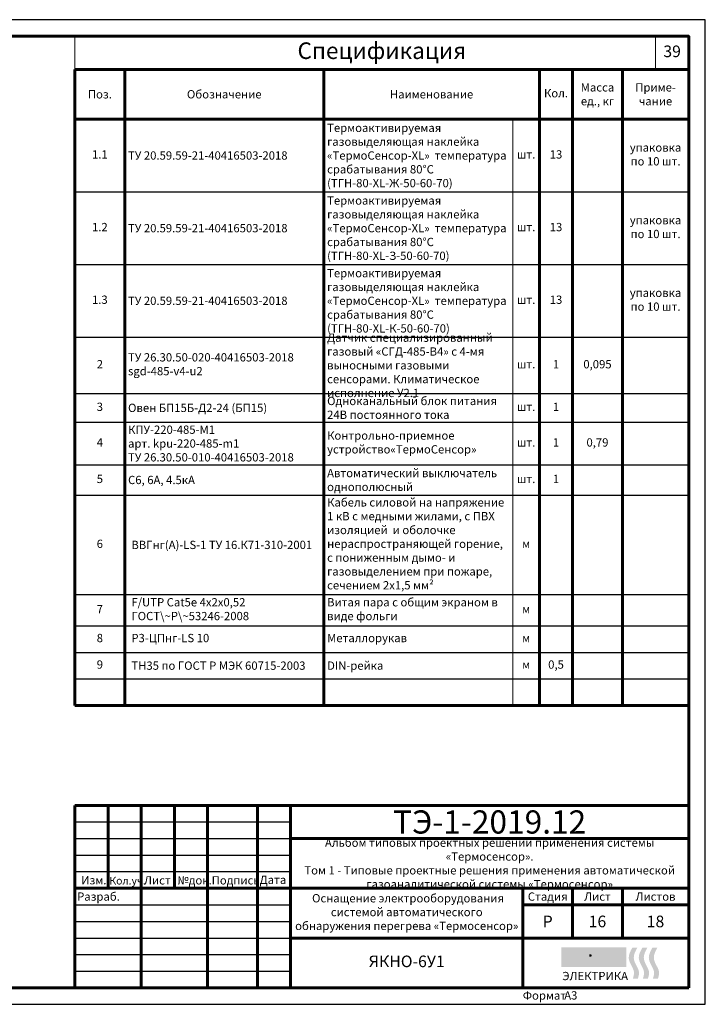
# Model space of a CAD drawing. Extents: x 28 to 546460, y -83399 to 12.
# Drawn here: x 546253 to 546460, y -82755 to -82458 of the extents above; entities that cross this region are included whole.
import ezdxf
from ezdxf.enums import TextEntityAlignment as Align

# ---------------------------------------------------------------- set-up
doc = ezdxf.new("R2010")
doc.units = 0
doc.header["$MEASUREMENT"] = 0
doc.linetypes.add('AUSGEZOGEN', pattern=[0])
for name, color, linetype in [('0 @ 1', 7, 'Continuous'), ('Формат', 7, 'Continuous'), ('Формат @ 1', 7, 'Continuous')]:
    doc.layers.add(name, color=color, linetype=linetype)
doc.layers.add('Standard', color=7, linetype='AUSGEZOGEN', lineweight=25)
doc.styles.add('TERMO', font='arial.ttf')
doc.styles.add('TERMO_Isocpeur', font='isocpeur.ttf')

# ---------------------------------------------------------------- blocks, each defined once
blk = doc.blocks.new('*U80')
at = {"lineweight": 60, "ltscale": 15}
h = blk.add_hatch(color=250, dxfattribs=at)
h.dxf.hatch_style = 1
h.paths.add_polyline_path([(-29.55, 10.07), (-29.92, 10.07), (-29.92, 9.36), (-29.55, 9.36, 1)])
at = {"layer": 'Standard', "lineweight": 60, "ltscale": 15}
h = blk.add_hatch(color=250, dxfattribs=at)
h.dxf.hatch_style = 1
h.paths.add_polyline_path([(-38.44, 12.15), (-38.44, 6.25), (-18.8, 6.25), (-18.8, 12.15)])
h.paths.add_polyline_path([(-19.98, 9.25, -1), (-23.62, 9.25, -1)], flags=16)
h.paths.add_polyline_path([(-24.26, 10.79), (-24.26, 7.68), (-25.03, 7.68), (-25.03, 9.92), (-25.73, 7.68), (-26.03, 7.68), (-26.32, 7.68), (-27.03, 9.92), (-27.03, 7.68), (-27.8, 7.68), (-27.8, 10.79), (-26.52, 10.79), (-26.03, 8.97), (-25.54, 10.79)], flags=16)
h.paths.add_polyline_path([(-29.3, 8.64), (-29.92, 8.64), (-29.92, 7.73), (-30.93, 7.73), (-30.93, 10.79), (-29.3, 10.79, -1)], flags=16)
h.paths.add_polyline_path([(-29.55, 9.36), (-29.92, 9.36), (-29.92, 10.07), (-29.55, 10.07, -1)], flags=0)
h.paths.add_polyline_path([(-31.49, 10.79), (-31.49, 10.04), (-33.1, 10.04), (-33.1, 9.68), (-31.49, 9.68), (-31.49, 9.02), (-33.1, 9.02), (-33.1, 8.39), (-31.49, 8.39), (-31.49, 7.73), (-34.1, 7.73), (-34.1, 10.79)], flags=16)
h.paths.add_polyline_path([(-34.52, 10.79), (-34.52, 10.08), (-35.48, 10.08), (-35.48, 7.73), (-36.46, 7.73), (-36.46, 10.08), (-37.42, 10.08), (-37.42, 10.79)], flags=16)
h = blk.add_hatch(color=1, dxfattribs=at)
h.dxf.hatch_style = 1
edge = h.paths.add_edge_path()
edge.add_spline(control_points=[(-15.34, 2.69), (-15.13, 3.37), (-14.66, 4.86), (-15.91, 6.84), (-16.97, 9.39), (-16.03, 11.09), (-15.46, 12.13)], knot_values=[0, 0, 0, 0, 0.974644, 2.149251, 3.181383, 4.768653, 4.768653, 4.768653, 4.768653], degree=3, periodic=0)
edge.add_line((-15.46, 12.13), (-16.97, 12.13))
edge.add_spline(control_points=[(-16.97, 12.13), (-17.54, 11.09), (-18.49, 9.39), (-17.43, 6.84), (-16.17, 4.86), (-16.64, 3.37), (-16.85, 2.69)], knot_values=[0, 0, 0, 0, 1.58727, 2.619402, 3.79401, 4.768653, 4.768653, 4.768653, 4.768653], degree=3, periodic=0)
edge.add_line((-16.85, 2.69), (-15.34, 2.69))
edge = h.paths.add_edge_path()
edge.add_spline(control_points=[(-12.31, 2.69), (-12.1, 3.37), (-11.63, 4.86), (-12.89, 6.84), (-13.95, 9.39), (-13, 11.09), (-12.43, 12.13)], knot_values=[0, 0, 0, 0, 0.974644, 2.149251, 3.181383, 4.768653, 4.768653, 4.768653, 4.768653], degree=3, periodic=0)
edge.add_line((-12.43, 12.13), (-13.95, 12.13))
edge.add_spline(control_points=[(-13.95, 12.13), (-14.52, 11.09), (-15.46, 9.39), (-14.4, 6.84), (-13.15, 4.86), (-13.61, 3.37), (-13.82, 2.69)], knot_values=[0, 0, 0, 0, 1.58727, 2.619402, 3.79401, 4.768653, 4.768653, 4.768653, 4.768653], degree=3, periodic=0)
edge.add_line((-13.82, 2.69), (-12.31, 2.69))
edge = h.paths.add_edge_path()
edge.add_spline(control_points=[(-9.29, 2.69), (-9.07, 3.37), (-8.61, 4.86), (-9.86, 6.84), (-10.92, 9.39), (-9.98, 11.09), (-9.41, 12.13)], knot_values=[0, 0, 0, 0, 0.974644, 2.149251, 3.181383, 4.768653, 4.768653, 4.768653, 4.768653], degree=3, periodic=0)
edge.add_line((-9.41, 12.13), (-10.92, 12.13))
edge.add_spline(control_points=[(-10.92, 12.13), (-11.49, 11.09), (-12.43, 9.39), (-11.38, 6.84), (-10.12, 4.86), (-10.59, 3.37), (-10.8, 2.69)], knot_values=[0, 0, 0, 0, 1.58727, 2.619402, 3.79401, 4.768653, 4.768653, 4.768653, 4.768653], degree=3, periodic=0)
edge.add_line((-10.8, 2.69), (-9.29, 2.69))
h.paths.add_polyline_path([(-22.5, 9.25, 1), (-21.11, 9.25, 1)])
h = blk.add_hatch(color=255, dxfattribs=at)
h.dxf.hatch_style = 1
h.paths.add_polyline_path([(-37.42, 10.79), (-37.42, 10.08), (-36.46, 10.08), (-36.46, 7.73), (-35.48, 7.73), (-35.48, 10.08), (-34.52, 10.08), (-34.52, 10.79)])
h.paths.add_polyline_path([(-34.1, 10.79), (-34.1, 7.73), (-31.49, 7.73), (-31.49, 8.39), (-33.1, 8.39), (-33.1, 9.02), (-31.49, 9.02), (-31.49, 9.68), (-33.1, 9.68), (-33.1, 10.04), (-31.49, 10.04), (-31.49, 10.79)])
h.paths.add_polyline_path([(-30.93, 10.79), (-30.93, 7.73), (-29.92, 7.73), (-29.92, 8.64), (-29.3, 8.64, 1), (-29.3, 10.79)])
h.paths.add_polyline_path([(-29.55, 9.36), (-29.92, 9.36), (-29.92, 10.07), (-29.55, 10.07, -1)], flags=16)
h.paths.add_polyline_path([(-27.03, 9.92), (-26.32, 7.68), (-26.03, 7.68), (-25.73, 7.68), (-25.03, 9.92), (-25.03, 7.68), (-24.26, 7.68), (-24.26, 10.79), (-25.54, 10.79), (-26.03, 8.97), (-26.52, 10.79), (-27.8, 10.79), (-27.8, 7.68), (-27.03, 7.68)])
h.paths.add_polyline_path([(-23.62, 9.25, 1), (-19.98, 9.25, 1)])
at = {"layer": 'Формат', "color": 7, "lineweight": 60}
for p, q in [((-185, 55), (0, 55)), ((-185, 55), (-185, 0)), ((-175, 55), (-175, 30)), ((-165, 55), (-165, 0)), ((-155, 55), (-155, 30)), ((-145, 55), (-145, 0)), ((-130, 55), (-130, 0)), ((-120, 55), (-120, 0)), ((0, 0), (0, 55)), ((0, 45), (-120, 45)), ((0, 30), (-185, 30)), ((-50, 30), (-50, 0)), ((-35, 30), (-35, 15)), ((-20, 30), (-20, 15)), ((-50, 25), (0, 25)), ((0, 15), (-120, 15)), ((-185, 0), (0, 0))]:
    blk.add_line(p, q, dxfattribs=at)
at = {"layer": 'Формат', "color": 7, "lineweight": 25}
for p, q in [((-185, 50), (-120, 50)), ((-185, 45), (-120, 45)), ((-185, 40), (-120, 40)), ((-120, 35), (-185, 35)), ((-185, 25), (-120, 25)), ((-185, 20), (-120, 20)), ((-185, 15), (-120, 15)), ((-185, 10), (-120, 10)), ((-185, 5), (-120, 5))]:
    blk.add_line(p, q, dxfattribs=at)
at = {"layer": 'Формат', "color": 7, "linetype": 'ByBlock', "lineweight": 60}
blk.add_line((-20, 30), (-35, 30), dxfattribs=at)
at = {"layer": '0 @ 1', "color": 250, "lineweight": 60, "ltscale": 15, "insert": (-38.09, 4.79), "char_height": 2.502, "width": 18.0117, "attachment_point": 1, "style": 'TERMO'}
blk.add_mtext('ЭЛЕКТРИКА ', dxfattribs=at)
at = {"layer": 'Формат', "color": 7, "linetype": 'ByBlock', "lineweight": 70, "style": 'TERMO_Isocpeur'}
blk.add_attdef('ШИФР_ЧЕРТЕЖА', text='', height=7, dxfattribs=at).set_placement((-60, 50), align=Align.MIDDLE_CENTER)
at = {"layer": 'Формат', "color": 7, "linetype": 'ByBlock', "style": 'TERMO_Isocpeur'}
for tag, p, height in [('ОБЪЕКТ_001', (-60, 35.75), 5), ('НАЗВАНИЕ_ПОЗИЦИИ_001', (-95.24, 20.75), 3.5), ('НАЗВАНИЕ_ЛИСТА_001', (-102.59, 5.75), 3.5)]:
    blk.add_attdef(tag, p, '', height=height, dxfattribs=at)
for tag, p in [('1_СТРОЧКА_ДОЛЖНОСТЬ', (-184.35, 27.5)), ('4_СТРОЧКА_ДОЛЖНОСТЬ', (-184.35, 12.5)), ('4СТОЧКА_ФАМИЛИЯ', (-164.35, 12.5)), ('5_СТРОЧКА_ДОЛЖНОСТЬ', (-184.35, 7.5)), ('6_СТРОЧКА_ДОЛЖНОСТЬ', (-184.35, 2.5))]:
    blk.add_attdef(tag, text='', height=2.5, dxfattribs=at).set_placement(p, align=Align.MIDDLE_LEFT)
for tag, height, p in [('ДАТА1', 1.8, (-125, 27.5)), ('ДАТА2', 1.8, (-125, 22.5)), ('СТАДИЯ', 3.5, (-42.5, 20)), ('ЛИСТ', 3.5, (-27.5, 20)), ('ЛИСТОВ', 3.5, (-10, 20)), ('ДАТА3', 1.8, (-125, 17.5)), ('ДАТА4', 1.8, (-125, 12.5)), ('ДАТА5', 1.8, (-125, 7.5)), ('ДАТА6', 1.8, (-125, 2.5))]:
    blk.add_attdef(tag, text='', height=height, dxfattribs=at).set_placement(p, align=Align.MIDDLE_CENTER)
at = {"layer": 'Формат @ 1', "color": 7, "lineweight": 25, "style": 'TERMO_Isocpeur'}
for s, height, p in [('Изм.', 2.5, (-183.11, 31.18)), ('Кол.уч.', 2.3, (-174.62, 31.14)), ('Лист', 2.5, (-164.19, 31.15)), ('№док.', 2.5, (-154.12, 31.15)), ('Подпись', 2.5, (-143.79, 31.15)), ('Дата', 2.5, (-129.34, 31.3))]:
    blk.add_text(s, height=height, dxfattribs=at).set_placement(p)
at = {"layer": 'Формат @ 1', "color": 7, "lineweight": 35, "style": 'TERMO_Isocpeur'}
for s, p in [('Стадия', (-42.5, 27.5)), ('Лист', (-27.5, 27.5)), ('Листов', (-10, 27.5))]:
    blk.add_text(s, height=2.5, dxfattribs=at).set_placement(p, align=Align.MIDDLE_CENTER)
blk = doc.blocks.new('*U603')
at = {"color": 1, "lineweight": 60, "ltscale": 15}
ref = blk.add_blockref('*U80', (546454.97, -82749.69), dxfattribs=at)
ref.add_attrib('ШИФР_ЧЕРТЕЖА', 'ТЭ-1-2019.12', dxfattribs={"layer": 'Формат @ 1', "color": 7, "linetype": 'ByBlock', "lineweight": 70, "height": 7, "style": 'TERMO_Isocpeur'}).set_placement((546394.97, -82699.69), align=Align.MIDDLE_CENTER)
ref.add_attrib('СТАДИЯ', 'Р', dxfattribs={"layer": 'Формат @ 1', "color": 7, "linetype": 'ByBlock', "height": 3.5, "style": 'TERMO_Isocpeur'}).set_placement((546412.47, -82729.69), align=Align.MIDDLE_CENTER)
ref.add_attrib('ЛИСТ', '16', dxfattribs={"layer": 'Формат @ 1', "color": 7, "linetype": 'ByBlock', "height": 3.5, "style": 'TERMO_Isocpeur'}).set_placement((546427.47, -82729.69), align=Align.MIDDLE_CENTER)
ref.add_attrib('ЛИСТОВ', '18', dxfattribs={"layer": 'Формат @ 1', "color": 7, "linetype": 'ByBlock', "height": 3.5, "style": 'TERMO_Isocpeur'}).set_placement((546444.97, -82729.69), align=Align.MIDDLE_CENTER)
ref.add_attrib('1_СТРОЧКА_ДОЛЖНОСТЬ', 'Разраб.', dxfattribs={"layer": 'Формат @ 1', "color": 7, "linetype": 'ByBlock', "height": 2.5, "style": 'TERMO_Isocpeur'}).set_placement((546270.62, -82722.19), align=Align.MIDDLE_LEFT)
blk = doc.blocks.new('*T118')
at = {"color": 0, "linetype": 'ByBlock', "lineweight": 60, "ltscale": 15, "transparency": 16777216}
for p, q in [((0, -10), (185, -10)), ((0, -10), (0, -25)), ((15, -10), (15, -25)), ((75, -10), (75, -25)), ((140, -10), (140, -25)), ((150, -10), (150, -25)), ((165, -10), (165, -25)), ((185, -10), (185, -25))]:
    blk.add_line(p, q, dxfattribs=at)
at = {"color": 0, "lineweight": 60, "ltscale": 15, "transparency": 16777216}
for p, q in [((0, -25), (140, -25)), ((0, -25), (0, -201.84)), ((15, -25), (15, -201.84)), ((75, -25), (75, -201.84)), ((140, -25), (185, -25)), ((140, -25), (140, -138.42)), ((150, -25), (150, -138.42)), ((165, -25), (165, -201.84)), ((185, -25), (185, -201.84)), ((140, -138.42), (140, -177.84)), ((150, -138.42), (150, -177.84)), ((140, -177.84), (140, -201.84)), ((150, -177.84), (150, -201.84)), ((0, -201.84), (140, -201.84)), ((140, -201.84), (185, -201.84))]:
    blk.add_line(p, q, dxfattribs=at)
at = {"color": 0, "lineweight": 25, "ltscale": 15, "transparency": 16777216}
for p, q in [((0, -46.92), (185, -46.92)), ((0, -68.83), (185, -68.83)), ((0, -90.75), (185, -90.75)), ((0, -107.75), (185, -107.75)), ((0, -116.42), (185, -116.42)), ((0, -129.26), (185, -129.26)), ((0, -138.42), (185, -138.42)), ((0, -168.42), (185, -168.42)), ((0, -177.84), (185, -177.84)), ((0, -185.84), (185, -185.84)), ((0, -193.84), (185, -193.84))]:
    blk.add_line(p, q, dxfattribs=at)
at = {"layer": 'Defpoints', "color": 8, "linetype": 'ByBlock', "lineweight": 0, "ltscale": 15, "transparency": 16777216}
for p, q in [((0, 0), (185, 0)), ((0, 0), (0, -10)), ((185, 0), (185, -10)), ((132, -25), (132, -201.84))]:
    blk.add_line(p, q, dxfattribs=at)
at = {"color": 0, "ltscale": 15, "transparency": 16777216, "style": 'TERMO_Isocpeur'}
for s, insert, char_height, width, attachment_point in [('Спецификация', (92.5, -5), 5, 182, 5), ('{\\C256;Масса ед., кг}', (157.5, -17.5), 2.5, 12, 5), ('{\\C256;Приме-\\Pчание}', (175, -17.5), 2.5, 17, 5), ('{\\C256;Поз.}', (7.5, -17.5), 2.5, 12, 5), ('{\\C256;Обозначение}', (45, -17.5), 2.5, 57, 5), ('{\\C256;Наименование}', (107.5, -17.5), 2.5, 62, 5), ('Кол.', (145, -17.5), 2.5, 7, 5), ('{\\C256;Термоактивируемая газовыделяющая наклейка «ТермоСенсор-XL»  температура срабатывания 80°С (ТГН-80-XL-Ж-50-60-70)}', (76, -35.96), 2.5, 55, 4), ('1.1', (7.5, -35.96), 2.5, 13, 5), ('{\\C256;ТУ 20.59.59-21-40416503-2018 }', (16, -35.96), 2.5, 58, 4), ('шт.', (136, -35.96), 2.5, 6, 5), ('13', (145, -35.96), 2.5, 8, 5), ('упаковка по 10 шт.', (175, -35.96), 2.5, 18, 5), ('{\\C256;Термоактивируемая газовыделяющая наклейка «ТермоСенсор-XL»  температура срабатывания 80°С (ТГН-80-XL-З-50-60-70)}', (76, -57.88), 2.5, 55, 4), ('1.2', (7.5, -57.88), 2.5, 13, 5), ('13', (145, -57.88), 2.5, 8, 5), ('упаковка по 10 шт.', (175, -57.88), 2.5, 18, 5), ('{\\C256;ТУ 20.59.59-21-40416503-2018 }', (16, -57.88), 2.5, 58, 4), ('шт.', (136, -57.88), 2.5, 6, 5), ('{\\C256;Термоактивируемая газовыделяющая наклейка «ТермоСенсор-XL»  температура срабатывания 80°С (ТГН-80-XL-К-50-60-70)}', (76, -79.79), 2.5, 55, 4), ('упаковка по 10 шт.', (175, -79.79), 2.5, 18, 5), ('1.3', (7.5, -79.79), 2.5, 13, 5), ('{\\C256;ТУ 20.59.59-21-40416503-2018 }', (16, -79.79), 2.5, 58, 4), ('шт.', (136, -79.79), 2.5, 6, 5), ('13', (145, -79.79), 2.5, 8, 5), ('{\\C256;Датчик специализированный газовый «СГД-485-В4» с 4-мя выносными газовыми сенсорами. Климатическое исполнение У2.1}', (76, -99.25), 2.5, 55, 4), ('2', (7.5, -99.25), 2.5, 13, 5), ('ТУ 26.30.50-020-40416503-2018 sgd-485-v4-u2', (16, -99.25), 2.5, 58, 4), ('1', (145, -99.25), 2.5, 8, 5), ('0,095', (157.5, -99.25), 2.5, 13, 5), ('шт.', (136, -99.25), 2.5, 6, 5), ('{\\C256;Одноканальный блок питания 24В постоянного тока}', (76, -112.09), 2.5, 55, 4), ('3', (7.5, -112.09), 2.5, 13, 5), ('{\\C256;Овен БП15Б-Д2-24 (БП15)}', (16, -112.09), 2.5, 58, 4), ('шт.', (136, -112.09), 2.5, 6, 5), ('1', (145, -112.09), 2.5, 8, 5), ('КПУ-220-485-М1\\Pарт. kpu-220-485-m1 {\\C256;ТУ\\~26.30.50-010-40416503-2018}', (16, -122.84), 2.5, 58, 4), ('4', (7.5, -122.84), 2.5, 13, 5), ('Контрольно-приемное устройство\\P«ТермоСенсор»', (76, -122.84), 2.5, 55, 4), ('1', (145, -122.84), 2.5, 8, 5), ('0,79', (157.5, -122.84), 2.5, 13, 5), ('шт.', (136, -122.84), 2.5, 6, 5), ('{\\C256;Автоматический выключатель однополюсный}', (76, -133.84), 2.5, 55, 4), ('5', (7.5, -133.84), 2.5, 13, 5), ('{\\C256;C6, 6А, 4.5кА}', (16, -133.84), 2.5, 58, 4), ('шт.', (136, -133.84), 2.5, 6, 5), ('1', (145, -133.84), 2.5, 8, 5), ('Кабель силовой на напряжение 1 кВ с медными жилами, с ПВХ изоляцией  и оболочке нераспространяющей горение, с пониженным дымо- и газовыделением при пожаре, сечением 2х1,5 мм² ', (76, -153.42), 2.5, 55, 4), ('6', (7.5, -153.42), 2.5, 13, 5), ('{\\C256;ВВГнг(А)-LS-1 ТУ 16.К71-310-2001}', (17, -153.42), 2.5, 56, 4), ('м', (136, -153.42), 2.5, 6, 5), ('F/UTP Cat5e 4х2х0,52 ГОСТ\\~Р\\~53246-2008', (17, -173.13), 2.5, 56, 4), ('Витая пара с общим экраном в виде фольги', (76, -173.13), 2.5, 55, 4), ('7', (7.5, -173.13), 2.5, 13, 5), ('м', (136, -173.13), 2.5, 6, 5), ('8', (7.5, -181.84), 2.5, 13, 5), ('Р3-ЦПнг-LS 10 ', (17, -181.84), 2.5, 56, 4), ('Металлорукав ', (76, -181.84), 2.5, 55, 4), ('м', (136, -181.84), 2.5, 6, 5), ('9', (7.5, -189.84), 2.5, 13, 5), ('{\\C256;ТН35 по ГОСТ Р МЭК 60715-2003}', (17, -189.84), 2.5, 56, 4), ('{\\C256;DIN-рейка }', (76, -189.84), 2.5, 55, 4), ('м', (136, -189.84), 2.5, 6, 5), ('0,5', (145, -189.84), 2.5, 8, 5)]:
    blk.add_mtext(s, dxfattribs=dict(at, insert=insert, char_height=char_height, width=width, attachment_point=attachment_point))
blk = doc.blocks.new('*U9')
at = {"layer": 'Формат', "color": 7, "linetype": 'ByBlock', "lineweight": 25}
blk.add_lwpolyline([(0, 297), (-420, 297), (-420, 0), (0, 0)], close=True, dxfattribs=at)
at = {"layer": 'Формат', "color": 7, "lineweight": 60}
blk.add_lwpolyline([(-5, 5), (-400, 5), (-400, 292), (-5, 292)], close=True, dxfattribs=at)
at = {"layer": 'Формат', "color": 7, "linetype": 'ByBlock', "style": 'TERMO_Isocpeur'}
for tag, flags, p in [('ФОРМАТ', 1, (-113.9, 2.69)), ('РАЗМЕРЫ', 1, (-99.22, 2.69)), ('РАЗМЕР', 8, (-42.52, 2.69))]:
    blk.add_attdef(tag, text='', height=2.5, dxfattribs=dict(at, flags=flags)).set_placement(p, align=Align.MIDDLE_LEFT)
at = {"layer": 'Формат @ 1', "color": 7, "lineweight": 30, "insert": (-55.01, 2.33), "char_height": 2.5, "width": 50, "attachment_point": 4, "style": 'TERMO_Isocpeur'}
blk.add_mtext('Формат', dxfattribs=at)
blk = doc.blocks.new('*U629')
at = {"color": 1, "lineweight": 60, "ltscale": 15}
ref = blk.add_blockref('*U9', (546459.97, -82754.69), dxfattribs=at)
ref.add_attrib('РАЗМЕР', 'A3', dxfattribs={"layer": 'Формат @ 1', "color": 7, "linetype": 'ByBlock', "ltscale": 15, "height": 2.5, "style": 'TERMO_Isocpeur'}).set_placement((546417.45, -82752), align=Align.MIDDLE_LEFT)

msp = doc.modelspace()

# ---------------------------------------------------------------- linework, layer by layer
at = {"layer": 'Формат', "color": 0, "lineweight": 15, "ltscale": 15}
msp.add_lwpolyline([(546444.974, -82462.688), (546454.974, -82462.688), (546454.974, -82472.688), (546444.974, -82472.688)], close=True, dxfattribs=at)

# ---------------------------------------------------------------- block references
at = {"color": 1, "lineweight": 50}
for name in ['*U629', '*U603']:
    msp.add_blockref(name, (0, 0), dxfattribs=at)
msp.add_blockref('*T118', (546269.974, -82462.688))

# ---------------------------------------------------------------- texts
at = {"layer": '0 @ 1', "linetype": 'Continuous', "attachment_point": 5, "style": 'TERMO_Isocpeur'}
for s, insert, char_height, width in [('{\\C0;Альбом типовых проектных решений применения системы «Термосенсор».\\PТом 1 - Типовые проектные решения применения автоматической газоаналитической системы «Термосенсор»}', (546394.974, -82712.188), 2.5, 118.34565), (' Оснащение электрооборудования системой автоматического обнаружения перегрева «Термосенсор» ', (546369.974, -82727.188), 2.5, 69.06129), ('ЯКНО-6У1', (546369.974, -82742.188), 3.5, 69.06129)]:
    msp.add_mtext(s, dxfattribs=dict(at, insert=insert, char_height=char_height, width=width))
at = {"layer": 'Формат @ 1', "color": 7, "linetype": 'Continuous', "lineweight": 15, "ltscale": 200, "insert": (546449.974, -82467.688), "char_height": 3.5, "width": 8.37541, "attachment_point": 5, "style": 'TERMO_Isocpeur'}
msp.add_mtext('39', dxfattribs=at)

doc.saveas('drawing.dxf')
